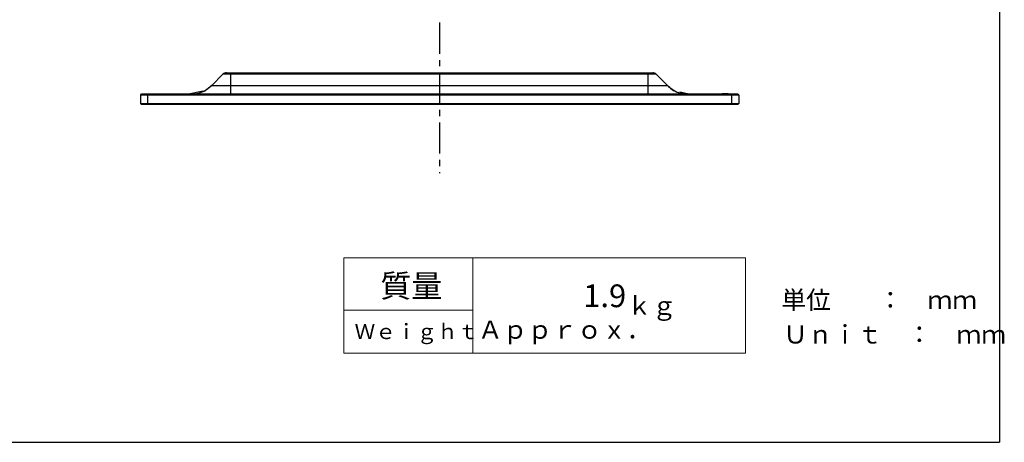
# Model space of a CAD drawing. Units: millimetres. Extents: x 0 to 2472, y 0 to 1650.
# Drawn here: x 1124 to 2105, y 0 to 421 of the extents above; entities that cross this region are included whole.
import ezdxf

# ---------------------------------------------------------------- set-up
doc = ezdxf.new("R2010")
doc.units = ezdxf.units.MM
doc.header["$LTSCALE"] = 165.57037
doc.linetypes.add('CENTER', pattern=[0.6, 0.375, -0.075, 0.075, -0.075])
for name, color, linetype in [('中心線', 7, 'CONTINUOUS'), ('図枠', 7, 'CONTINUOUS'), ('本体', 7, 'CONTINUOUS')]:
    doc.layers.add(name, color=color, linetype=linetype)
doc.styles.add('BIGFONT', font='ROMANS', dxfattribs={"bigfont": 'BIGFONT'})

msp = doc.modelspace()

# ---------------------------------------------------------------- linework, layer by layer
at = {"layer": '中心線', "color": 0, "linetype": 'CENTER', "ltscale": 0.5}
msp.add_line((1542.38, 417.74), (1542.38, 268.01), dxfattribs=at)
at = {"layer": '図枠'}
for p in [(2100, 1485), (0, 0)]:
    msp.add_line(p, (2100, 0), dxfattribs=at)
at = {"layer": '図枠', "color": 3, "lineweight": 15}
for p, q in [((1846.9, 183.46), (1447.13, 183.46)), ((1447.13, 183.46), (1447.13, 88.82)), ((1846.9, 183.46), (1447.13, 183.46)), ((1447.13, 183.46), (1447.13, 88.82)), ((1575.58, 183.46), (1575.58, 88.82)), ((1575.58, 183.46), (1575.58, 88.82)), ((1846.9, 88.82), (1846.9, 183.46)), ((1846.9, 88.82), (1846.9, 183.46)), ((1447.13, 131.62), (1575.58, 131.62)), ((1447.13, 131.62), (1575.58, 131.62)), ((1447.13, 88.82), (1846.9, 88.82)), ((1447.13, 88.82), (1846.9, 88.82))]:
    msp.add_line(p, q, dxfattribs=at)
at = {"layer": '本体', "color": 7, "linetype": 'Continuous'}
for p, q in [((1326.62, 366.28), (1315.47, 355.13)), ((1330.15, 367.75), (1754.61, 367.75)), ((1758.15, 366.28), (1769.3, 355.13)), ((1244.38, 345.35), (1244.38, 337.35)), ((1246.53, 346.35), (1245.38, 346.35)), ((1245.85, 346.35), (1245.39, 346.35)), ((1246.13, 346.35), (1245.85, 346.35)), ((1246.53, 346.35), (1246.13, 346.35)), ((1247.85, 346.35), (1246.53, 346.35)), ((1249.42, 346.35), (1247.85, 346.35)), ((1248.76, 346.35), (1247.85, 346.35)), ((1249.42, 346.35), (1248.76, 346.35)), ((1251.38, 346.35), (1249.42, 346.35)), ((1249.96, 346.35), (1249.42, 346.35)), ((1251.38, 346.35), (1249.96, 346.35)), ((1334.58, 346.35), (1251.38, 346.35)), ((1264.34, 346.35), (1263.87, 346.35)), ((1307.1, 349.58), (1292.48, 346.35)), ((1750.18, 346.35), (1334.58, 346.35)), ((1833.38, 346.35), (1750.18, 346.35)), ((1781.74, 348.68), (1792.13, 346.38)), ((1829.88, 346.75), (1823.88, 346.75)), ((1826.08, 346.95), (1827.68, 346.95)), ((1835.13, 346.35), (1833.38, 346.35)), ((1836.92, 346.35), (1833.38, 346.35)), ((1836.81, 346.35), (1835.36, 346.35)), ((1836.92, 346.35), (1836.81, 346.35)), ((1838.04, 346.35), (1836.92, 346.35)), ((1838.24, 346.35), (1836.92, 346.35)), ((1839.38, 346.35), (1838.04, 346.35)), ((1840.38, 345.35), (1840.38, 337.35)), ((1244.38, 337.35), (1245.08, 336.65)), ((1244.38, 337.35), (1840.38, 337.35)), ((1245.08, 336.65), (1839.68, 336.65)), ((1840.38, 337.35), (1839.68, 336.65))]:
    msp.add_line(p, q, dxfattribs=at)
at = {"layer": '本体', "color": 9, "linetype": 'Continuous'}
for p, q in [((1758.15, 366.28), (1326.62, 366.28)), ((1334.58, 346.35), (1334.58, 367.75)), ((1750.18, 346.35), (1750.18, 367.75)), ((1315.47, 355.13), (1334.58, 355.13)), ((1334.58, 355.13), (1750.18, 355.13)), ((1542.38, 355.13), (1542.38, 346.35)), ((1750.18, 355.13), (1769.3, 355.13)), ((1251.38, 345.35), (1244.38, 345.35)), ((1251.38, 345.35), (1251.38, 346.35)), ((1251.38, 345.35), (1251.38, 336.65)), ((1334.58, 345.35), (1251.38, 345.35)), ((1750.18, 345.35), (1334.58, 345.35)), ((1833.38, 345.35), (1750.18, 345.35)), ((1826.08, 346.95), (1826.08, 346.75)), ((1827.68, 346.75), (1827.68, 346.95)), ((1833.38, 336.65), (1833.38, 346.35)), ((1840.38, 345.35), (1833.38, 345.35))]:
    msp.add_line(p, q, dxfattribs=at)
at = {"layer": '本体', "color": 7, "linetype": 'Continuous'}
for centre, radius, start, end in [((1330.15, 362.75), 5, 90, 135), ((1754.61, 362.75), 5, 45, 90), ((1290.92, 379.68), 34.72, 313.5733, 314.99781), ((1793.84, 379.68), 34.72, 225.00219, 226.42657), ((1245.38, 345.35), 1, 90.00165, 179.99893), ((1294.84, 374.1), 27.89, 296.57314, 300.0206), ((1789.01, 372.22), 25.8, 243.33858, 249.33265), ((1823.88, 346.25), 0.5, 90, 169.78057), ((1826.08, 346.75), 0.2, 90, 180), ((1827.68, 346.75), 0.2, 0, 90), ((1829.88, 346.25), 0.5, 10.21943, 90), ((1839.38, 345.35), 1, 359.98992, 89.99972)]:
    msp.add_arc(centre, radius, start, end, dxfattribs=at)
for points, knots in [([(1315.47, 355.13), (1313.99, 353.65), (1310.71, 350.89), (1305.03, 347.84), (1298.76, 346.38), (1294.56, 346.35), (1292.48, 346.35)], [0, 0, 0, 0, 0.247465, 0.504555, 0.754161, 1, 1, 1, 1]), ([(1315.47, 355.13), (1314.1, 353.76), (1310.78, 350.91), (1304.88, 347.78), (1298.81, 346.41), (1294.8, 346.36), (1292.88, 346.35)], [0, 0, 0, 0, 0.255083, 0.510167, 0.76525, 1, 1, 1, 1]), ([(1314.85, 354.53), (1314.41, 354.11), (1312.53, 352.41), (1310.46, 350.91), (1308.79, 349.95)], [0, 0, 0, 0, 0.240119, 1, 1, 1, 1]), ([(1769.3, 355.13), (1770.67, 353.76), (1773.99, 350.91), (1779.89, 347.78), (1785.98, 346.4), (1790.02, 346.36), (1791.97, 346.35)], [0, 0, 0, 0, 0.254267, 0.508499, 0.762731, 1, 1, 1, 1]), ([(1769.3, 355.13), (1770.78, 353.65), (1774.06, 350.89), (1779.73, 347.84), (1786.01, 346.38), (1790.21, 346.35), (1792.29, 346.35)], [0, 0, 0, 0, 0.247465, 0.504556, 0.754161, 1, 1, 1, 1]), ([(1777.43, 349.16), (1776.29, 349.73), (1773.29, 351.51), (1770.67, 353.76), (1769.3, 355.13)], [0, 0, 0, 0, 0.366958, 1, 1, 1, 1]), ([(1769.91, 354.53), (1770.35, 354.11), (1772.24, 352.41), (1774.3, 350.91), (1775.97, 349.95)], [0, 0, 0, 0, 0.240119, 1, 1, 1, 1]), ([(1792.13, 346.35), (1790.13, 346.35), (1786.02, 346.39), (1781.94, 347.32), (1779.9, 348.08)], [0, 0, 0, 0, 0.488028, 1, 1, 1, 1])]:
    msp.add_open_spline(points, degree=3, knots=knots, dxfattribs=at)

# ---------------------------------------------------------------- texts
at = {"layer": '図枠', "lineweight": 15, "style": 'BIGFONT'}
for s, height, p in [('質量', 22.613, (1483.35, 144.36)), ('質量', 22.613, (1483.35, 144.36)), ('1.9', 22.613, (1685.43, 134.5)), ('単位    \u3000：\u3000ｍｍ', 18.09, (1882.81, 132.61)), ('単位    \u3000：\u3000ｍｍ', 18.09, (1882.81, 132.61)), ('        ｋｇ', 18.09, (1684.78, 126.91)), ('        ｋｇ', 18.09, (1684.78, 126.91)), ('Ｗｅｉｇｈｔ', 15.075, (1457.73, 102.7)), ('Ｗｅｉｇｈｔ', 15.075, (1457.73, 102.7)), ('Ａｐｐｒｏｘ．', 18.09, (1580.56, 103.05)), ('Ａｐｐｒｏｘ．', 18.09, (1580.56, 103.05)), ('Ｕｎｉｔ\u3000：\u3000ｍｍ', 18.09, (1884.45, 98.31)), ('Ｕｎｉｔ\u3000：\u3000ｍｍ', 18.09, (1884.45, 98.31))]:
    msp.add_text(s, height=height, dxfattribs=at).set_placement(p)

doc.saveas('drawing.dxf')
